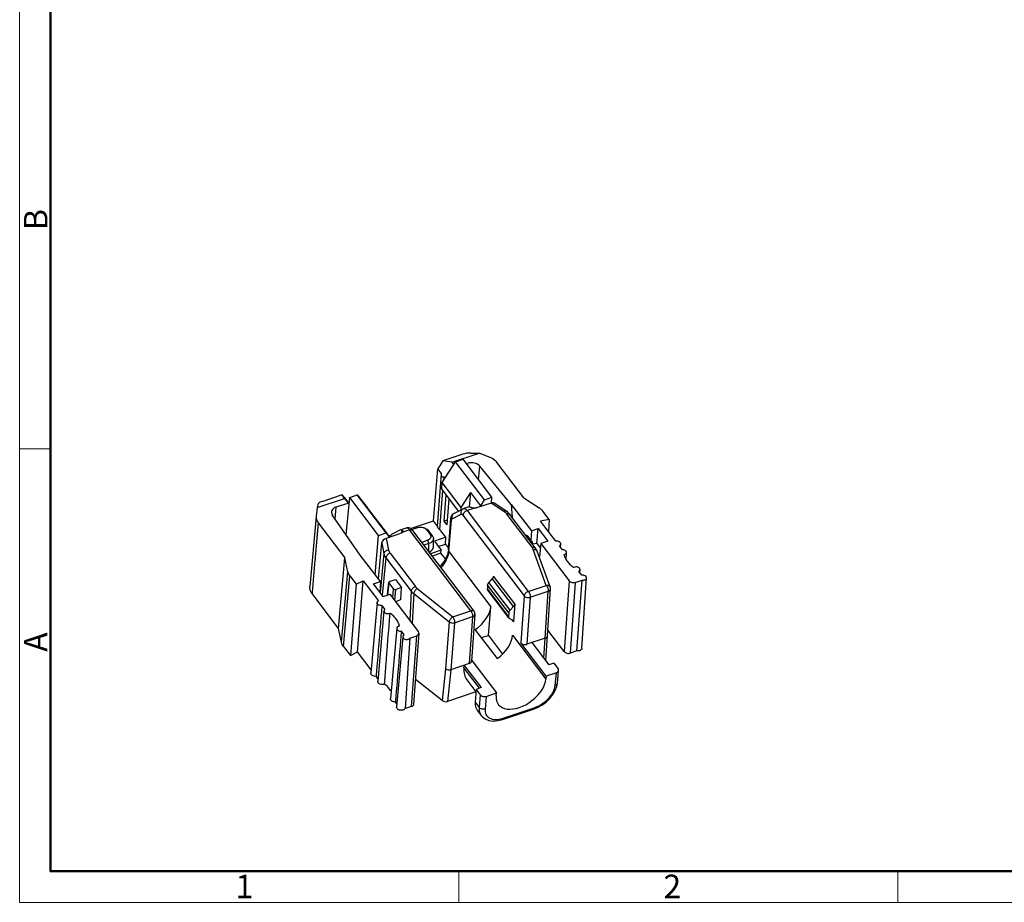
# Model space of a CAD drawing. Units: millimetres. Extents: x 11 to 673, y 29 to 395.
# Drawn here: x 376 to 487, y 185 to 284 of the extents above; entities that cross this region are included whole.
import ezdxf

# ---------------------------------------------------------------- set-up
doc = ezdxf.new("R2010")
doc.units = ezdxf.units.MM
doc.header["$MEASUREMENT"] = 0
doc.layers.get('0').update_dxf_attribs({"lineweight": 30})
doc.layers.add('DIM', color=3, linetype='Continuous', lineweight=15)
doc.layers.add('图框', color=7, linetype='Continuous', lineweight=20)
doc.styles.add('Romans字体', font='romans.shx', dxfattribs={"width": 0.75})

# ---------------------------------------------------------------- blocks, each defined once
blk = doc.blocks.new('A4图框-NEW')
at = {"layer": '图框', "color": 1, "lineweight": 18}
for p, q in [((833.41, 690.53), (833.41, 480.53)), ((833.41, 480.53), (1130.41, 480.53))]:
    blk.add_line(p, q, dxfattribs=at)
at = {"layer": '图框', "lineweight": 50}
for p, q in [((836.91, 484.02), (836.91, 675.02)), ((836.85, 484.03), (1126.93, 484.03))]:
    blk.add_line(p, q, dxfattribs=at)
at = {"layer": '图框', "color": 6}
for p, q in [((836.91, 531.71), (833.41, 531.71)), ((882.95, 484.03), (882.95, 480.53)), ((932.48, 484.03), (932.48, 480.53))]:
    blk.add_line(p, q, dxfattribs=at)
at = {"layer": '图框', "color": 6, "char_height": 2.65, "width": 2.5579, "attachment_point": 1, "rotation": 90, "style": 'Romans字体'}
for s, insert in [('B', (833.9, 556.37)), ('A', (833.9, 508.79))]:
    blk.add_mtext(s, dxfattribs=dict(at, insert=insert))
at = {"layer": '图框', "color": 6, "char_height": 2.65, "width": 2.5579, "attachment_point": 1, "style": 'Romans字体'}
for s, insert in [('1', (857.76, 483.65)), ('2', (906.03, 483.65))]:
    blk.add_mtext(s, dxfattribs=dict(at, insert=insert))

msp = doc.modelspace()

# ---------------------------------------------------------------- linework, layer by layer
for p, q in [((423.32, 234.36), (422.76, 233.49)), ((425.6, 235.12), (423.32, 234.36)), ((424.36, 234.21), (423.32, 234.36)), ((424.36, 234.21), (427.44, 235.24)), ((424.77, 234.27), (425.61, 234.55)), ((428.86, 230.27), (425.61, 234.55)), ((426.47, 235.26), (427.44, 235.24)), ((428.67, 234.74), (427.44, 235.24)), ((422.27, 227.61), (422.76, 233.49)), ((423.18, 232.94), (422.76, 233.49)), ((423.27, 231.93), (424.77, 234.27)), ((424.36, 234.21), (424.56, 233.94)), ((428.02, 229.98), (424.77, 234.27)), ((426, 234.04), (426.16, 234.09)), ((426.14, 233.86), (426.16, 234.09)), ((427.36, 232.25), (427.5, 233.78)), ((431.04, 229.47), (427.5, 233.78)), ((432.46, 230.21), (429.46, 234.17)), ((422.71, 226.99), (423.17, 232.88)), ((423.17, 232.88), (423.18, 232.94)), ((423.43, 232.18), (423.46, 232.56)), ((423.58, 232.41), (423.46, 232.56)), ((423, 226.64), (423.34, 231.03)), ((423.21, 231.21), (423.27, 231.93)), ((425.11, 228.71), (423.21, 231.21)), ((425.41, 229.11), (423.27, 231.93)), ((409.17, 229.1), (412.25, 230.14)), ((411.97, 230.54), (409.69, 229.77)), ((412.41, 230.01), (411.97, 230.54)), ((412.25, 230.14), (411.97, 230.54)), ((412.25, 230.14), (412.64, 229.62)), ((412.76, 229.55), (412.41, 230.01)), ((412.42, 226.03), (412.82, 230.25)), ((412.82, 230.25), (413.66, 230.54)), ((416.08, 225.97), (412.82, 230.25)), ((413.66, 230.54), (414.84, 229.09)), ((416.92, 226.25), (413.66, 230.54)), ((423.47, 227.58), (423.7, 230.56)), ((423.8, 227.14), (424.05, 230.1)), ((425.41, 229.11), (426.48, 230.8)), ((426.35, 229.2), (426.48, 230.8)), ((427.61, 229.32), (426.48, 230.8)), ((427.61, 229.32), (428.02, 229.98)), ((428.02, 229.98), (428.86, 230.27)), ((428.83, 229.63), (428.86, 230.27)), ((432.46, 230.21), (434.18, 229.09)), ((409.17, 229.1), (409.05, 228.14)), ((409.24, 229.47), (409.17, 229.1)), ((411.19, 227.79), (411.28, 229.17)), ((411.28, 229.17), (412.64, 229.62)), ((412.75, 229.49), (412.64, 229.62)), ((416.98, 226.28), (414.84, 229.09)), ((424.58, 228.44), (425.61, 228.96)), ((425.39, 228.84), (425.41, 229.11)), ((426.3, 229.19), (425.68, 228.99)), ((426.89, 229.04), (426.06, 228.76)), ((428.77, 229.62), (427.14, 229.07)), ((427.61, 229.32), (427.6, 229.22)), ((430.2, 228.68), (428.77, 229.62)), ((430.45, 228.74), (429.12, 229.61)), ((431.04, 229.47), (431.15, 228)), ((431.04, 229.47), (433.31, 226.48)), ((409.04, 228.11), (408.33, 220.19)), ((409.05, 228.14), (409.04, 228.11)), ((414.02, 223.74), (410.86, 228.27)), ((423.47, 227.58), (423.85, 227.71)), ((423.96, 224.35), (424.24, 227.88)), ((424.02, 224.16), (424.3, 227.69)), ((424.37, 227.85), (425.39, 228.36)), ((425.59, 228.25), (432.51, 219.14)), ((426.06, 228.76), (432.97, 219.65)), ((433.39, 224.62), (430.53, 228.38)), ((433.76, 224.56), (430.9, 228.32)), ((435.31, 227.77), (434.35, 227.58)), ((435.31, 227.77), (434.59, 228.71)), ((435.31, 227.77), (435.23, 226.42)), ((409.27, 227.39), (408.88, 223.05)), ((409.27, 227.39), (412.28, 223.42)), ((416.98, 226.28), (416.13, 227.32)), ((417.26, 225.84), (416.13, 227.32)), ((418.56, 226.59), (417.53, 226.08)), ((418.58, 226.6), (418.56, 226.59)), ((419.19, 226.8), (418.58, 226.6)), ((419.57, 226.58), (418.74, 226.3)), ((426.48, 217.47), (419.57, 226.58)), ((419.68, 226.74), (422.27, 227.61)), ((419.82, 226.64), (420.36, 226.82)), ((419.84, 226.62), (420.52, 226.85)), ((420.36, 226.82), (420.6, 226.88)), ((420.36, 226.82), (420.52, 226.85)), ((420.52, 226.85), (420.69, 226.89)), ((421.47, 226.62), (421.9, 226.06)), ((421.72, 226.49), (421.47, 226.62)), ((422.71, 227.02), (422.27, 227.61)), ((423.68, 225.75), (423, 226.64)), ((423.8, 227.14), (423.47, 227.58)), ((433.31, 226.48), (434.09, 226.74)), ((433.93, 225.05), (434.09, 226.74)), ((434.09, 226.74), (435.17, 225.31)), ((436.09, 225.3), (434.35, 227.58)), ((415.71, 221.52), (416.08, 225.97)), ((416.08, 225.97), (416.92, 226.25)), ((416.92, 226.25), (417.26, 225.84)), ((418.55, 226.18), (416.92, 225.63)), ((416.92, 225.63), (417.2, 224.31)), ((416.98, 226.28), (416.98, 226.2)), ((417.2, 225.91), (417.45, 225.99)), ((417.25, 225.74), (417.26, 225.84)), ((417.25, 225.78), (417.4, 225.83)), ((417.25, 225.75), (417.4, 225.8)), ((418.72, 226.28), (418.74, 226.57)), ((426.85, 217.41), (419.94, 226.52)), ((421.72, 226.49), (422.14, 225.93)), ((422.14, 225.93), (421.9, 226.06)), ((422.28, 224.67), (422.27, 225.61)), ((423.68, 225.75), (422.37, 225.3)), ((423.62, 224.99), (423.68, 225.75)), ((433.43, 225.19), (432.9, 225.88)), ((433.31, 226.48), (433.25, 225.42)), ((416.06, 221.05), (416.43, 225.12)), ((416.43, 225.12), (416.68, 223.92)), ((421.62, 225.41), (420.95, 225.18)), ((421.75, 225.04), (421.2, 224.85)), ((421.75, 225.04), (421.62, 225.41)), ((421.76, 224.12), (421.75, 225.04)), ((422.37, 225.3), (423.14, 224.29)), ((422.81, 224.72), (423.62, 224.99)), ((423.62, 224.99), (423.98, 224.53)), ((433.45, 225.13), (433.44, 224.98)), ((433.93, 225.05), (433.46, 224.96)), ((435, 220.33), (433.52, 224.38)), ((433.93, 225.05), (434.34, 224.52)), ((434.39, 225.05), (434.24, 223.57)), ((435.17, 225.31), (434.39, 225.05)), ((434.39, 225.05), (437.59, 220.84)), ((436.81, 224.34), (436.47, 224.79)), ((436.61, 224.61), (436.63, 225)), ((411.57, 215.48), (412.28, 223.42)), ((412.62, 221.84), (412.28, 223.42)), ((416.29, 220.76), (414.02, 223.74)), ((416.68, 223.92), (416.26, 219.52)), ((416.9, 223.45), (416.49, 219.21)), ((416.9, 223.45), (419.76, 219.69)), ((417.37, 223.96), (420.23, 220.19)), ((423.14, 224.29), (421.94, 223.88)), ((423.11, 223.96), (422.13, 223.63)), ((423.11, 223.96), (423.14, 224.29)), ((423.61, 223.31), (423.11, 223.96)), ((424.02, 224.16), (428.76, 217.92)), ((435.44, 220.15), (433.96, 224.19)), ((434.24, 223.57), (434.14, 223.7)), ((437.23, 223.25), (437.28, 224.04)), ((411.91, 213.91), (412.62, 221.84)), ((412.13, 213.44), (412.83, 221.39)), ((412.83, 221.39), (413.55, 220.45)), ((428.91, 221.09), (428.53, 220.67)), ((431.3, 217.95), (428.91, 221.09)), ((431.44, 218.24), (429.06, 221.38)), ((438.99, 221.47), (438.66, 221.91)), ((438.77, 221.75), (438.8, 222.1)), ((439.02, 213.24), (439.54, 221.17)), ((413.55, 220.45), (412.9, 212.43)), ((413.55, 220.45), (414.34, 220.85)), ((413.69, 212.83), (414.34, 220.85)), ((414.34, 220.85), (416.08, 218.57)), ((415.51, 220.5), (416.29, 220.76)), ((416.6, 219.07), (415.51, 220.5)), ((416.29, 220.76), (416.23, 219.55)), ((417.09, 219.25), (417.24, 220.68)), ((417.12, 219.24), (417.26, 220.62)), ((417.78, 219.93), (417.26, 220.62)), ((417.32, 220.77), (417.98, 220.99)), ((417.68, 218.92), (417.78, 219.93)), ((417.98, 220.99), (418.66, 220.1)), ((418.66, 220.1), (418.01, 219.87)), ((418.58, 218.74), (418.66, 220.1)), ((420.44, 219.98), (424.45, 216.79)), ((428.38, 220.37), (428.35, 219.95)), ((430.73, 216.81), (428.35, 219.95)), ((430.77, 217.24), (428.38, 220.37)), ((430.92, 217.53), (428.53, 220.67)), ((432.97, 219.65), (435, 220.33)), ((435.14, 214.66), (435.47, 219.94)), ((437.59, 220.84), (437.02, 212.85)), ((438.27, 220.67), (437.7, 212.69)), ((438.27, 220.67), (439.05, 220.93)), ((438.45, 212.94), (439.05, 220.93)), ((411.57, 215.48), (408.57, 219.43)), ((416.6, 219.07), (417.37, 219.33)), ((420.58, 215.11), (417.37, 219.33)), ((417.92, 218.61), (418.01, 219.87)), ((419.76, 219.69), (419.59, 216.41)), ((420.04, 219.4), (419.87, 216.05)), ((420.04, 219.4), (424.05, 216.21)), ((430.77, 216.66), (428.39, 219.8)), ((432.51, 219.14), (432.13, 213.85)), ((433.18, 218.98), (432.8, 213.68)), ((433.18, 218.98), (435.21, 219.66)), ((434.88, 214.38), (435.21, 219.66)), ((415.91, 218.37), (415.2, 210.45)), ((416.46, 218.06), (416.8, 217.61)), ((418.58, 218.74), (418.02, 218.48)), ((428.47, 214.69), (428.76, 217.92)), ((431.3, 217.95), (430.92, 217.53)), ((431.44, 218.24), (431.29, 216.22)), ((416.69, 217.45), (415.98, 209.53)), ((424.45, 216.79), (426.48, 217.47)), ((424.66, 216.11), (426.69, 216.8)), ((426.69, 216.8), (426.31, 211.5)), ((426.95, 217.07), (426.57, 211.77)), ((430.77, 217.24), (430.73, 216.81)), ((430.77, 216.66), (430.84, 216.6)), ((430.84, 216.6), (431.18, 216.43)), ((411.91, 213.91), (411.57, 215.48)), ((418.13, 215.49), (417.42, 207.57)), ((424.05, 216.21), (423.63, 210.9)), ((424.66, 216.11), (424.24, 210.8)), ((431.09, 216.47), (431.29, 216.22)), ((431.18, 216.43), (431.25, 216.37)), ((418.82, 214.54), (418.11, 206.62)), ((418.98, 214.74), (418.65, 215.18)), ((419.6, 214.39), (419.06, 206.42)), ((419.6, 214.39), (420.38, 214.65)), ((419.8, 206.67), (420.38, 214.65)), ((420.06, 206.94), (420.64, 214.93)), ((429.48, 212.07), (426.99, 215.34)), ((427.69, 214.43), (428.47, 214.69)), ((428.47, 214.69), (430.07, 212.58)), ((431.2, 214.71), (434.96, 209.76)), ((434.88, 214.38), (432.8, 213.68)), ((434.71, 212.11), (434.88, 214.38)), ((434.93, 211.83), (435.14, 214.66)), ((435.14, 214.66), (435.14, 214.66)), ((437.02, 212.85), (435.18, 215.28)), ((412.13, 213.44), (412.9, 212.43)), ((434.99, 210.08), (432.13, 213.85)), ((433.37, 213.87), (435.28, 211.36)), ((412.9, 212.43), (413.69, 212.83)), ((415.23, 210.81), (413.69, 212.83)), ((438.45, 212.94), (437.7, 212.69)), ((426.31, 211.5), (424.24, 210.8)), ((425.71, 210.99), (425.74, 211.3)), ((425.74, 211.3), (427.65, 208.79)), ((426.58, 211.87), (429.37, 208.19)), ((435.85, 211.55), (435.28, 211.36)), ((435.85, 211.55), (436.33, 210.92)), ((416, 209.79), (415.79, 210.07)), ((423.63, 210.9), (423.25, 207.33)), ((424.24, 210.8), (423.86, 207.23)), ((425.71, 210.99), (427.43, 208.72)), ((434.99, 210.08), (434.96, 209.76)), ((436.13, 210.46), (434.99, 210.08)), ((436, 209.04), (436.13, 210.46)), ((436.26, 209.31), (436.39, 210.73)), ((423.25, 207.33), (420.26, 209.71)), ((426.05, 209.66), (427.06, 208.33)), ((427.06, 208.31), (423.86, 207.23)), ((427.08, 208.6), (426.98, 207.14)), ((427.65, 208.79), (427.08, 208.6)), ((427.08, 208.6), (427.55, 207.97)), ((427.55, 207.97), (427.42, 206.55)), ((428.23, 207.81), (428.1, 206.38)), ((428.23, 207.81), (429.37, 208.19)), ((429.34, 207.87), (429.37, 208.19)), ((418.14, 206.98), (417.98, 207.18)), ((419.8, 206.67), (419.06, 206.42)), ((426.98, 207.14), (427.42, 206.55)), ((427.24, 206.19), (427.66, 205.64)), ((430.06, 205.19), (433.56, 206.37)), ((430.13, 205.35), (433.64, 206.53))]:
    msp.add_line(p, q)
for points in [[(430.9, 228.32), (430.79, 228.45), (430.61, 228.62), (430.45, 228.74)], [(433.96, 224.19), (433.92, 224.29), (433.83, 224.45), (433.76, 224.56)], [(433.56, 206.37), (434.01, 206.55), (434.51, 206.83), (434.97, 207.17), (435.39, 207.57), (435.73, 208), (436, 208.45), (436.18, 208.91), (436.26, 209.31)], [(427.66, 205.64), (427.76, 205.52), (428.09, 205.26), (428.52, 205.09), (429.02, 205.02), (429.56, 205.07), (430.06, 205.19)]]:
    msp.add_lwpolyline(points)
for centre, radius, start, end in [((425.87, 228.44), 0.573, 108.5938, 116.494), ((426.45, 217.11), 0.5, 355.9052, 37.2419), ((436.01, 209.33), 0.246, 348.0755, 354.8092), ((429.11, 208.38), 3.21, 286.4937, 288.5889)]:
    msp.add_arc(centre, radius, start, end)
for centre, major_axis, ratio, start_param, end_param in [((426.06, 234.93), (0.918, 0.15), 0.319047, 1.05734, 2.044332), ((426.64, 233.47), (0.997, -0.078), 0.691386, 0.58633, 2.122221), ((410.15, 229.58), (0.918, 0.15), 0.319047, 2.044332, 3.031324), ((411.76, 228.54), (0.997, -0.078), 0.691353, 2.122356, 3.658172), ((428.74, 229.26), (0.433, 0.297), 0.593401, 0.23856, 1.124195), ((416.89, 225.27), (0.433, 0.297), 0.593401, 1.124195, 2.686264), ((421.27, 224.71), (0.999, -0.089), 0.694163, -0.978334, 0.06851), ((438.03, 220.98), (0.498, -0.039), 0.69141, -2.590072, -1.019275), ((417.29, 219.25), (0.2, 0.028), 0.735722, 2.964749, 3.065802), ((425.95, 216.98), (2.57, 1.91), 0.60326, -1.614524, -0.494649), ((420.14, 214.97), (0.498, -0.039), 0.69141, -1.019275, 0.551521), ((428.39, 213.77), (2.53, 1.96), 0.627393, -1.627627, -0.507752), ((432.56, 213.99), (0.498, -0.039), 0.69141, -2.590072, -1.019275), ((437.46, 213), (0.498, -0.039), 0.69141, -2.590072, -1.019275), ((426.07, 211.81), (0.498, -0.039), 0.69141, -1.019275, 0.003894), ((429.53, 212.27), (3.49, 2.59), 0.60326, 2.646944, 3.147923), ((435.89, 210.78), (0.499, -0.039), 0.691446, -1.019131, 0.551665), ((432.15, 208.82), (2.57, 1.91), 0.60326, 2.646944, 5.788537), ((427.99, 208.12), (0.499, -0.039), 0.691446, -2.589927, -1.019131), ((419.57, 206.98), (0.498, -0.039), 0.69141, -1.019275, 0.003894), ((423.62, 207.55), (0.499, -0.039), 0.691274, -2.345001, -1.018979), ((429.61, 208.02), (2.37, 1.84), 0.627393, -3.649345, -3.148429)]:
    msp.add_ellipse(centre, major_axis=major_axis, ratio=ratio, start_param=start_param, end_param=end_param)
for points, knots in [([(429.46, 234.17), (429.41, 234.23), (429.19, 234.48), (428.9, 234.65), (428.67, 234.74)], [0, 0, 0, 0, 0.232332, 1, 1, 1, 1]), ([(423.46, 232.56), (423.44, 232.56), (423.41, 232.54), (423.35, 232.53), (423.29, 232.54), (423.23, 232.58), (423.19, 232.64), (423.16, 232.74), (423.16, 232.82), (423.17, 232.88)], [0, 0, 0, 0, 0.111049, 0.217711, 0.322305, 0.432111, 0.556534, 0.6968, 1, 1, 1, 1]), ([(425.61, 228.96), (425.56, 228.93), (425.47, 228.86), (425.38, 228.71), (425.35, 228.53), (425.37, 228.42), (425.39, 228.36)], [0, 0, 0, 0, 0.241705, 0.48795, 0.74112, 1, 1, 1, 1]), ([(425.68, 228.99), (425.71, 228.99), (425.77, 229), (425.87, 228.95), (425.97, 228.87), (426.03, 228.8), (426.06, 228.76)], [0, 0, 0, 0, 0.178099, 0.394703, 0.668064, 1, 1, 1, 1]), ([(426.3, 229.19), (426.32, 229.2), (426.38, 229.2), (426.43, 229.18), (426.46, 229.16)], [0, 0, 0, 0, 0.455161, 1, 1, 1, 1]), ([(426.89, 229.04), (426.8, 229.04), (426.66, 229.08), (426.52, 229.13), (426.46, 229.16)], [0, 0, 0, 0, 0.572765, 1, 1, 1, 1]), ([(427.14, 229.07), (427.12, 229.06), (427.04, 229.04), (426.95, 229.03), (426.89, 229.04)], [0, 0, 0, 0, 0.241982, 1, 1, 1, 1]), ([(434.59, 228.71), (434.57, 228.75), (434.45, 228.89), (434.3, 229.01), (434.18, 229.09)], [0, 0, 0, 0, 0.238512, 1, 1, 1, 1]), ([(409.04, 228.11), (409.04, 228.05), (409.04, 227.92), (409.09, 227.67), (409.19, 227.49), (409.27, 227.39)], [0, 0, 0, 0, 0.239402, 0.483462, 1, 1, 1, 1]), ([(424.24, 227.88), (424.23, 227.85), (424.24, 227.78), (424.28, 227.72), (424.3, 227.69)], [0, 0, 0, 0, 0.482365, 1, 1, 1, 1]), ([(424.24, 227.88), (424.24, 227.93), (424.26, 228.05), (424.32, 228.21), (424.43, 228.35), (424.53, 228.42), (424.58, 228.44)], [0, 0, 0, 0, 0.243608, 0.490075, 0.743166, 1, 1, 1, 1]), ([(424.3, 227.69), (424.3, 227.71), (424.3, 227.75), (424.32, 227.8), (424.34, 227.84), (424.37, 227.85)], [0, 0, 0, 0, 0.320512, 0.591416, 1, 1, 1, 1]), ([(424.58, 228.44), (424.53, 228.42), (424.44, 228.35), (424.35, 228.2), (424.33, 228.02), (424.35, 227.9), (424.37, 227.85)], [0, 0, 0, 0, 0.241705, 0.487969, 0.741141, 1, 1, 1, 1]), ([(425.39, 228.36), (425.41, 228.37), (425.44, 228.37), (425.49, 228.35), (425.54, 228.31), (425.58, 228.27), (425.59, 228.25)], [0, 0, 0, 0, 0.177528, 0.390455, 0.663586, 1, 1, 1, 1]), ([(426.06, 228.76), (426, 228.74), (425.88, 228.68), (425.74, 228.56), (425.63, 228.41), (425.6, 228.3), (425.59, 228.25)], [0, 0, 0, 0, 0.262841, 0.532626, 0.784464, 1, 1, 1, 1]), ([(430.2, 228.68), (430.23, 228.69), (430.27, 228.72), (430.34, 228.75), (430.4, 228.76), (430.44, 228.75), (430.45, 228.74)], [0, 0, 0, 0, 0.318572, 0.587945, 0.809558, 1, 1, 1, 1]), ([(430.53, 228.38), (430.51, 228.41), (430.41, 228.52), (430.3, 228.62), (430.2, 228.68)], [0, 0, 0, 0, 0.238526, 1, 1, 1, 1]), ([(430.53, 228.38), (430.57, 228.39), (430.64, 228.41), (430.74, 228.41), (430.84, 228.39), (430.88, 228.35), (430.9, 228.32)], [0, 0, 0, 0, 0.296393, 0.559997, 0.790683, 1, 1, 1, 1]), ([(418.74, 226.57), (418.71, 226.58), (418.66, 226.61), (418.6, 226.6), (418.58, 226.6)], [0, 0, 0, 0, 0.544839, 1, 1, 1, 1]), ([(419.94, 226.52), (419.89, 226.57), (419.8, 226.68), (419.62, 226.79), (419.41, 226.85), (419.26, 226.83), (419.19, 226.8)], [0, 0, 0, 0, 0.244154, 0.48983, 0.742821, 1, 1, 1, 1]), ([(419.57, 226.58), (419.54, 226.62), (419.47, 226.69), (419.38, 226.77), (419.28, 226.81), (419.22, 226.81), (419.19, 226.8)], [0, 0, 0, 0, 0.331936, 0.605297, 0.821901, 1, 1, 1, 1]), ([(419.57, 226.58), (419.6, 226.59), (419.68, 226.6), (419.78, 226.61), (419.87, 226.58), (419.92, 226.54), (419.94, 226.52)], [0, 0, 0, 0, 0.296395, 0.559998, 0.790684, 1, 1, 1, 1]), ([(420.69, 226.89), (420.72, 226.89), (420.86, 226.91), (421, 226.89), (421.1, 226.86)], [0, 0, 0, 0, 0.249294, 1, 1, 1, 1]), ([(421.1, 226.86), (421.13, 226.85), (421.28, 226.8), (421.41, 226.71), (421.47, 226.62)], [0, 0, 0, 0, 0.271342, 1, 1, 1, 1]), ([(421.18, 226.83), (421.24, 226.82), (421.44, 226.74), (421.62, 226.62), (421.72, 226.49)], [0, 0, 0, 0, 0.271338, 1, 1, 1, 1]), ([(422.71, 226.99), (422.71, 226.95), (422.72, 226.88), (422.78, 226.78), (422.88, 226.7), (422.96, 226.66), (423, 226.64)], [0, 0, 0, 0, 0.216209, 0.45051, 0.712327, 1, 1, 1, 1]), ([(417.53, 226.08), (417.51, 226.07), (417.48, 226.04), (417.44, 225.97), (417.41, 225.89), (417.4, 225.83), (417.39, 225.79)], [0, 0, 0, 0, 0.192913, 0.417092, 0.684786, 1, 1, 1, 1]), ([(418.74, 226.3), (418.72, 226.28), (418.67, 226.23), (418.6, 226.2), (418.55, 226.18)], [0, 0, 0, 0, 0.232879, 1, 1, 1, 1]), ([(418.74, 226.57), (418.76, 226.56), (418.8, 226.52), (418.81, 226.47), (418.81, 226.44)], [0, 0, 0, 0, 0.484954, 1, 1, 1, 1]), ([(418.81, 226.44), (418.8, 226.43), (418.79, 226.38), (418.76, 226.33), (418.74, 226.3)], [0, 0, 0, 0, 0.2244, 1, 1, 1, 1]), ([(421.9, 226.06), (421.94, 226.01), (421.98, 225.91), (421.98, 225.78), (421.95, 225.65), (421.83, 225.5), (421.69, 225.44), (421.62, 225.41)], [0, 0, 0, 0, 0.240811, 0.35468, 0.469313, 0.715432, 1, 1, 1, 1]), ([(422.27, 225.61), (422.27, 225.55), (422.24, 225.43), (422.13, 225.26), (421.96, 225.12), (421.82, 225.06), (421.75, 225.04)], [0, 0, 0, 0, 0.218026, 0.451335, 0.711332, 1, 1, 1, 1]), ([(422.14, 225.93), (422.18, 225.89), (422.24, 225.78), (422.27, 225.67), (422.27, 225.61)], [0, 0, 0, 0, 0.518647, 1, 1, 1, 1]), ([(432.9, 225.88), (432.89, 225.89), (432.84, 225.94), (432.76, 225.95), (432.71, 225.94)], [0, 0, 0, 0, 0.226953, 1, 1, 1, 1]), ([(433.39, 225.05), (433.4, 225.06), (433.43, 225.08), (433.44, 225.11), (433.45, 225.13)], [0, 0, 0, 0, 0.53374, 1, 1, 1, 1]), ([(433.39, 224.62), (433.42, 224.63), (433.5, 224.65), (433.6, 224.65), (433.69, 224.62), (433.74, 224.58), (433.76, 224.56)], [0, 0, 0, 0, 0.296395, 0.559998, 0.790684, 1, 1, 1, 1]), ([(433.52, 224.38), (433.51, 224.4), (433.48, 224.48), (433.43, 224.56), (433.39, 224.62)], [0, 0, 0, 0, 0.242635, 1, 1, 1, 1]), ([(433.45, 225.13), (433.45, 225.14), (433.44, 225.16), (433.43, 225.18), (433.43, 225.19)], [0, 0, 0, 0, 0.240573, 1, 1, 1, 1]), ([(433.52, 224.38), (433.57, 224.38), (433.67, 224.39), (433.8, 224.35), (433.9, 224.29), (433.95, 224.22), (433.96, 224.19)], [0, 0, 0, 0, 0.289399, 0.552572, 0.786393, 1, 1, 1, 1]), ([(436.63, 225), (436.63, 225.02), (436.63, 225.07), (436.59, 225.14), (436.54, 225.2), (436.44, 225.27), (436.28, 225.32), (436.15, 225.31), (436.09, 225.3)], [0, 0, 0, 0, 0.099179, 0.20453, 0.319765, 0.445701, 0.720074, 1, 1, 1, 1]), ([(436.47, 224.79), (436.51, 224.81), (436.57, 224.86), (436.62, 224.94), (436.63, 224.98), (436.63, 225)], [0, 0, 0, 0, 0.534162, 0.772586, 1, 1, 1, 1]), ([(417.2, 224.31), (417.14, 224.3), (417.01, 224.28), (416.85, 224.19), (416.73, 224.07), (416.69, 223.97), (416.68, 223.92)], [0, 0, 0, 0, 0.277948, 0.546181, 0.788212, 1, 1, 1, 1]), ([(416.68, 223.92), (416.7, 223.84), (416.76, 223.67), (416.85, 223.52), (416.9, 223.45)], [0, 0, 0, 0, 0.486126, 1, 1, 1, 1]), ([(417.37, 223.96), (417.31, 223.94), (417.19, 223.88), (417.05, 223.76), (416.94, 223.61), (416.91, 223.5), (416.9, 223.45)], [0, 0, 0, 0, 0.262841, 0.532626, 0.784464, 1, 1, 1, 1]), ([(417.2, 224.31), (417.22, 224.24), (417.26, 224.12), (417.33, 224.01), (417.37, 223.96)], [0, 0, 0, 0, 0.485931, 1, 1, 1, 1]), ([(423.96, 224.35), (423.95, 224.2), (423.89, 223.89), (423.69, 223.41), (423.4, 222.93), (423.15, 222.62), (423.02, 222.47)], [0, 0, 0, 0, 0.207969, 0.447554, 0.713783, 1, 1, 1, 1]), ([(423.13, 222.32), (423.26, 222.46), (423.49, 222.76), (423.84, 223.35), (424, 223.84), (424.02, 224.16)], [0, 0, 0, 0, 0.277185, 0.538786, 1, 1, 1, 1]), ([(423.96, 224.35), (423.96, 224.32), (423.97, 224.25), (424, 224.19), (424.02, 224.16)], [0, 0, 0, 0, 0.482365, 1, 1, 1, 1]), ([(437.28, 224.04), (437.28, 224.06), (437.28, 224.1), (437.25, 224.16), (437.2, 224.22), (437.12, 224.28), (436.99, 224.34), (436.87, 224.35), (436.81, 224.34)], [0, 0, 0, 0, 0.10014, 0.205458, 0.319379, 0.443072, 0.71431, 1, 1, 1, 1]), ([(436.97, 223.79), (437.01, 223.79), (437.09, 223.81), (437.19, 223.87), (437.26, 223.94), (437.28, 224.01), (437.28, 224.04)], [0, 0, 0, 0, 0.289347, 0.552494, 0.786187, 1, 1, 1, 1]), ([(436.97, 223.79), (437.01, 223.65), (437.13, 223.38), (437.38, 222.99), (437.71, 222.64), (437.97, 222.44), (438.11, 222.34)], [0, 0, 0, 0, 0.22947, 0.471454, 0.72813, 1, 1, 1, 1]), ([(408.88, 223.05), (408.86, 222.75), (408.81, 222.15), (408.73, 221.24), (408.65, 220.34), (408.6, 219.74), (408.57, 219.43)], [0, 0, 0, 0, 0.250429, 0.500557, 0.750198, 1, 1, 1, 1]), ([(438.8, 222.1), (438.8, 222.13), (438.79, 222.19), (438.74, 222.27), (438.66, 222.34), (438.52, 222.4), (438.33, 222.43), (438.17, 222.38), (438.11, 222.34)], [0, 0, 0, 0, 0.099225, 0.207088, 0.327634, 0.460049, 0.73978, 1, 1, 1, 1]), ([(412.62, 221.84), (412.63, 221.76), (412.69, 221.6), (412.78, 221.46), (412.83, 221.39)], [0, 0, 0, 0, 0.48593, 1, 1, 1, 1]), ([(428.91, 221.09), (428.95, 221.13), (429.02, 221.22), (429.06, 221.33), (429.06, 221.38)], [0, 0, 0, 0, 0.538893, 1, 1, 1, 1]), ([(438.66, 221.91), (438.7, 221.93), (438.75, 221.97), (438.79, 222.05), (438.8, 222.08), (438.8, 222.1)], [0, 0, 0, 0, 0.530193, 0.769829, 1, 1, 1, 1]), ([(439.54, 221.17), (439.54, 221.19), (439.53, 221.24), (439.5, 221.31), (439.45, 221.37), (439.35, 221.44), (439.19, 221.49), (439.06, 221.48), (438.99, 221.47)], [0, 0, 0, 0, 0.099183, 0.204513, 0.319733, 0.445652, 0.720029, 1, 1, 1, 1]), ([(439.05, 220.93), (439.1, 220.92), (439.22, 220.91), (439.38, 220.96), (439.48, 221.03), (439.53, 221.11), (439.54, 221.15), (439.54, 221.17)], [0, 0, 0, 0, 0.287754, 0.558642, 0.793938, 0.899318, 1, 1, 1, 1]), ([(408.57, 219.43), (408.48, 219.55), (408.38, 219.73), (408.33, 220), (408.32, 220.13), (408.33, 220.19)], [0, 0, 0, 0, 0.516538, 0.760598, 1, 1, 1, 1]), ([(417.32, 220.77), (417.3, 220.77), (417.26, 220.74), (417.24, 220.7), (417.24, 220.68)], [0, 0, 0, 0, 0.543671, 1, 1, 1, 1]), ([(417.24, 220.68), (417.24, 220.67), (417.24, 220.65), (417.25, 220.63), (417.26, 220.62)], [0, 0, 0, 0, 0.482149, 1, 1, 1, 1]), ([(417.78, 219.93), (417.81, 219.9), (417.88, 219.86), (417.97, 219.86), (418.01, 219.87)], [0, 0, 0, 0, 0.476929, 1, 1, 1, 1]), ([(420.23, 220.19), (420.17, 220.17), (420.05, 220.11), (419.91, 219.99), (419.8, 219.85), (419.76, 219.74), (419.76, 219.69)], [0, 0, 0, 0, 0.262841, 0.532626, 0.784464, 1, 1, 1, 1]), ([(420.44, 219.98), (420.39, 219.95), (420.29, 219.87), (420.17, 219.72), (420.08, 219.57), (420.05, 219.45), (420.04, 219.4)], [0, 0, 0, 0, 0.250455, 0.519958, 0.778712, 1, 1, 1, 1]), ([(420.23, 220.19), (420.24, 220.17), (420.31, 220.09), (420.38, 220.03), (420.44, 219.98)], [0, 0, 0, 0, 0.241704, 1, 1, 1, 1]), ([(428.39, 219.8), (428.38, 219.82), (428.35, 219.87), (428.35, 219.92), (428.35, 219.95)], [0, 0, 0, 0, 0.478233, 1, 1, 1, 1]), ([(428.38, 220.37), (428.39, 220.43), (428.42, 220.54), (428.49, 220.63), (428.53, 220.67)], [0, 0, 0, 0, 0.461107, 1, 1, 1, 1]), ([(435, 220.33), (435.05, 220.34), (435.15, 220.34), (435.28, 220.31), (435.39, 220.25), (435.43, 220.18), (435.44, 220.15)], [0, 0, 0, 0, 0.289391, 0.552567, 0.786394, 1, 1, 1, 1]), ([(435, 220.33), (435.04, 220.29), (435.1, 220.18), (435.17, 220.01), (435.21, 219.84), (435.22, 219.72), (435.21, 219.66)], [0, 0, 0, 0, 0.239853, 0.509125, 0.773564, 1, 1, 1, 1]), ([(435.21, 219.66), (435.25, 219.68), (435.32, 219.71), (435.4, 219.77), (435.46, 219.85), (435.47, 219.91), (435.47, 219.94)], [0, 0, 0, 0, 0.284077, 0.543238, 0.778925, 1, 1, 1, 1]), ([(419.76, 219.69), (419.78, 219.66), (419.86, 219.56), (419.96, 219.46), (420.04, 219.4)], [0, 0, 0, 0, 0.241508, 1, 1, 1, 1]), ([(432.97, 219.65), (432.91, 219.63), (432.8, 219.57), (432.65, 219.45), (432.55, 219.31), (432.51, 219.2), (432.51, 219.14)], [0, 0, 0, 0, 0.262849, 0.532639, 0.784481, 1, 1, 1, 1]), ([(432.51, 219.14), (432.54, 219.1), (432.63, 219.02), (432.8, 218.96), (432.99, 218.94), (433.12, 218.96), (433.18, 218.98)], [0, 0, 0, 0, 0.224374, 0.477239, 0.742744, 1, 1, 1, 1]), ([(432.97, 219.65), (433.01, 219.61), (433.07, 219.5), (433.14, 219.33), (433.18, 219.15), (433.19, 219.03), (433.18, 218.98)], [0, 0, 0, 0, 0.239856, 0.509131, 0.773572, 1, 1, 1, 1]), ([(416.46, 218.06), (416.4, 217.4), (416.18, 214.73), (415.96, 212.06), (415.79, 210.07)], [0, 0, 0, 0, 0.250095, 1, 1, 1, 1]), ([(415.91, 218.37), (415.91, 218.39), (415.92, 218.43), (415.97, 218.51), (416.03, 218.55), (416.08, 218.57)], [0, 0, 0, 0, 0.227323, 0.466, 1, 1, 1, 1]), ([(416.46, 218.06), (416.39, 218.05), (416.26, 218.05), (416.1, 218.09), (416, 218.16), (415.95, 218.22), (415.91, 218.29), (415.91, 218.34), (415.91, 218.37)], [0, 0, 0, 0, 0.280464, 0.555024, 0.680807, 0.795757, 0.900843, 1, 1, 1, 1]), ([(431.44, 218.24), (431.44, 218.19), (431.4, 218.08), (431.34, 217.99), (431.3, 217.95)], [0, 0, 0, 0, 0.461107, 1, 1, 1, 1]), ([(416.8, 217.61), (416.77, 217.59), (416.72, 217.55), (416.7, 217.48), (416.69, 217.45)], [0, 0, 0, 0, 0.525386, 1, 1, 1, 1]), ([(416.69, 217.45), (416.69, 217.42), (416.7, 217.36), (416.75, 217.28), (416.83, 217.21), (416.96, 217.15), (417.15, 217.12), (417.31, 217.16), (417.37, 217.2)], [0, 0, 0, 0, 0.099031, 0.206245, 0.325942, 0.457643, 0.737353, 1, 1, 1, 1]), ([(416.75, 209.19), (416.8, 209.85), (417.01, 212.52), (417.22, 215.19), (417.37, 217.2)], [0, 0, 0, 0, 0.249929, 1, 1, 1, 1]), ([(418.45, 215.73), (418.41, 215.87), (418.31, 216.15), (418.08, 216.53), (417.76, 216.89), (417.51, 217.1), (417.37, 217.2)], [0, 0, 0, 0, 0.229841, 0.471726, 0.728176, 1, 1, 1, 1]), ([(424.45, 216.79), (424.4, 216.75), (424.3, 216.68), (424.18, 216.53), (424.09, 216.37), (424.06, 216.26), (424.05, 216.21)], [0, 0, 0, 0, 0.250459, 0.519965, 0.778721, 1, 1, 1, 1]), ([(424.45, 216.79), (424.48, 216.74), (424.54, 216.63), (424.61, 216.46), (424.65, 216.29), (424.66, 216.17), (424.66, 216.11)], [0, 0, 0, 0, 0.239853, 0.509125, 0.773564, 1, 1, 1, 1]), ([(426.48, 217.47), (426.52, 217.48), (426.59, 217.5), (426.7, 217.5), (426.79, 217.47), (426.83, 217.43), (426.85, 217.41)], [0, 0, 0, 0, 0.296359, 0.559971, 0.790679, 1, 1, 1, 1]), ([(426.48, 217.47), (426.51, 217.42), (426.58, 217.32), (426.64, 217.15), (426.69, 216.97), (426.69, 216.85), (426.69, 216.8)], [0, 0, 0, 0, 0.239856, 0.509131, 0.773572, 1, 1, 1, 1]), ([(426.69, 216.8), (426.73, 216.81), (426.79, 216.84), (426.88, 216.9), (426.93, 216.98), (426.95, 217.04), (426.95, 217.07)], [0, 0, 0, 0, 0.284196, 0.543496, 0.779051, 1, 1, 1, 1]), ([(430.73, 216.81), (430.73, 216.79), (430.74, 216.73), (430.76, 216.68), (430.77, 216.66)], [0, 0, 0, 0, 0.521767, 1, 1, 1, 1]), ([(430.92, 217.53), (430.87, 217.49), (430.81, 217.4), (430.77, 217.29), (430.77, 217.24)], [0, 0, 0, 0, 0.538893, 1, 1, 1, 1]), ([(418.45, 215.73), (418.41, 215.73), (418.33, 215.71), (418.23, 215.66), (418.16, 215.58), (418.13, 215.52), (418.13, 215.49)], [0, 0, 0, 0, 0.2893, 0.55303, 0.787043, 1, 1, 1, 1]), ([(418.13, 215.49), (418.13, 215.46), (418.13, 215.42), (418.16, 215.35), (418.21, 215.29), (418.31, 215.22), (418.46, 215.17), (418.58, 215.17), (418.65, 215.18)], [0, 0, 0, 0, 0.099465, 0.204456, 0.3188, 0.443631, 0.716976, 1, 1, 1, 1]), ([(424.05, 216.21), (424.09, 216.18), (424.21, 216.11), (424.42, 216.07), (424.58, 216.09), (424.66, 216.11)], [0, 0, 0, 0, 0.236684, 0.621104, 1, 1, 1, 1]), ([(431.25, 216.37), (431.26, 216.35), (431.29, 216.3), (431.29, 216.25), (431.29, 216.22)], [0, 0, 0, 0, 0.478233, 1, 1, 1, 1]), ([(418.65, 215.18), (418.59, 214.51), (418.37, 211.85), (418.15, 209.18), (417.98, 207.18)], [0, 0, 0, 0, 0.250083, 1, 1, 1, 1]), ([(418.98, 214.74), (418.94, 214.72), (418.88, 214.68), (418.83, 214.6), (418.82, 214.56), (418.82, 214.54)], [0, 0, 0, 0, 0.534009, 0.772702, 1, 1, 1, 1]), ([(418.82, 214.54), (418.82, 214.5), (418.83, 214.43), (418.9, 214.34), (419.01, 214.27), (419.14, 214.23), (419.28, 214.22), (419.41, 214.24), (419.53, 214.3), (419.58, 214.36), (419.6, 214.39)], [0, 0, 0, 0, 0.101055, 0.213421, 0.341292, 0.481152, 0.625062, 0.763721, 0.88957, 1, 1, 1, 1]), ([(434.88, 214.38), (434.91, 214.39), (434.98, 214.42), (435.06, 214.49), (435.12, 214.57), (435.14, 214.63), (435.14, 214.66)], [0, 0, 0, 0, 0.282314, 0.541432, 0.777519, 1, 1, 1, 1]), ([(412.13, 213.44), (412.07, 213.51), (411.98, 213.66), (411.92, 213.83), (411.91, 213.91)], [0, 0, 0, 0, 0.51407, 1, 1, 1, 1]), ([(439.02, 213.24), (439.02, 213.22), (439.01, 213.17), (438.95, 213.07), (438.83, 212.98), (438.65, 212.93), (438.51, 212.93), (438.45, 212.94)], [0, 0, 0, 0, 0.101304, 0.206953, 0.441416, 0.711007, 1, 1, 1, 1]), ([(415.79, 210.07), (415.72, 210.06), (415.57, 210.07), (415.4, 210.14), (415.29, 210.22), (415.23, 210.29), (415.2, 210.37), (415.2, 210.42), (415.2, 210.45)], [0, 0, 0, 0, 0.28562, 0.557453, 0.68123, 0.794973, 0.900016, 1, 1, 1, 1]), ([(424.24, 210.8), (424.19, 210.78), (424.08, 210.76), (423.87, 210.77), (423.71, 210.83), (423.63, 210.9)], [0, 0, 0, 0, 0.250135, 0.510348, 1, 1, 1, 1]), ([(416.75, 209.19), (416.66, 209.15), (416.48, 209.13), (416.27, 209.17), (416.12, 209.26), (416.04, 209.34), (415.99, 209.43), (415.98, 209.5), (415.98, 209.53)], [0, 0, 0, 0, 0.272222, 0.549684, 0.678284, 0.795361, 0.901212, 1, 1, 1, 1]), ([(417.5, 208.38), (417.45, 208.45), (417.24, 208.76), (416.97, 209.02), (416.75, 209.19)], [0, 0, 0, 0, 0.237657, 1, 1, 1, 1]), ([(433.64, 206.53), (433.94, 206.63), (434.52, 206.92), (435.14, 207.43), (435.54, 207.91), (435.84, 208.39), (435.97, 208.78), (436, 209.04)], [0, 0, 0, 0, 0.263608, 0.533993, 0.66384, 0.786127, 1, 1, 1, 1]), ([(436, 209.04), (436.03, 209.05), (436.09, 209.08), (436.17, 209.13), (436.23, 209.2), (436.25, 209.26), (436.25, 209.28)], [0, 0, 0, 0, 0.279515, 0.538217, 0.776315, 1, 1, 1, 1]), ([(417.98, 207.18), (417.91, 207.18), (417.76, 207.2), (417.6, 207.26), (417.5, 207.35), (417.45, 207.42), (417.42, 207.49), (417.42, 207.55), (417.42, 207.57)], [0, 0, 0, 0, 0.287064, 0.5578, 0.680946, 0.794402, 0.899573, 1, 1, 1, 1]), ([(419.06, 206.42), (419, 206.34), (418.86, 206.26), (418.65, 206.23), (418.48, 206.24), (418.33, 206.29), (418.2, 206.38), (418.12, 206.49), (418.1, 206.58), (418.11, 206.62)], [0, 0, 0, 0, 0.238101, 0.377962, 0.521759, 0.660682, 0.787441, 0.899122, 1, 1, 1, 1]), ([(427.42, 206.55), (427.41, 206.39), (427.42, 206.14), (427.53, 205.83), (427.61, 205.7), (427.66, 205.64)], [0, 0, 0, 0, 0.521216, 0.763595, 1, 1, 1, 1]), ([(428.1, 206.38), (428.04, 206.36), (427.91, 206.34), (427.67, 206.37), (427.49, 206.46), (427.42, 206.55)], [0, 0, 0, 0, 0.257703, 0.523992, 1, 1, 1, 1]), ([(428.1, 206.38), (428.09, 206.28), (428.09, 206.07), (428.18, 205.77), (428.35, 205.53), (428.59, 205.35), (428.89, 205.23), (429.38, 205.17), (429.77, 205.24), (430.02, 205.31)], [0, 0, 0, 0, 0.120989, 0.232584, 0.340214, 0.450474, 0.569178, 0.699983, 1, 1, 1, 1]), ([(433.64, 206.53), (433.64, 206.51), (433.64, 206.48), (433.62, 206.43), (433.6, 206.4), (433.58, 206.38), (433.56, 206.37)], [0, 0, 0, 0, 0.322377, 0.529612, 0.70791, 1, 1, 1, 1]), ([(430.13, 205.35), (430.13, 205.33), (430.13, 205.3), (430.11, 205.25), (430.09, 205.22), (430.07, 205.2), (430.06, 205.19)], [0, 0, 0, 0, 0.322348, 0.529581, 0.707892, 1, 1, 1, 1])]:
    msp.add_open_spline(points, degree=3, knots=knots)
msp.add_open_spline([(435.47, 219.94), (435.48, 220.01), (435.47, 220.08), (435.44, 220.15)], degree=3)

# ---------------------------------------------------------------- block references
at = {"layer": 'DIM'}
msp.add_blockref('A4图框-NEW', (-457.82, -295.96), dxfattribs=at)

doc.saveas('drawing.dxf')
